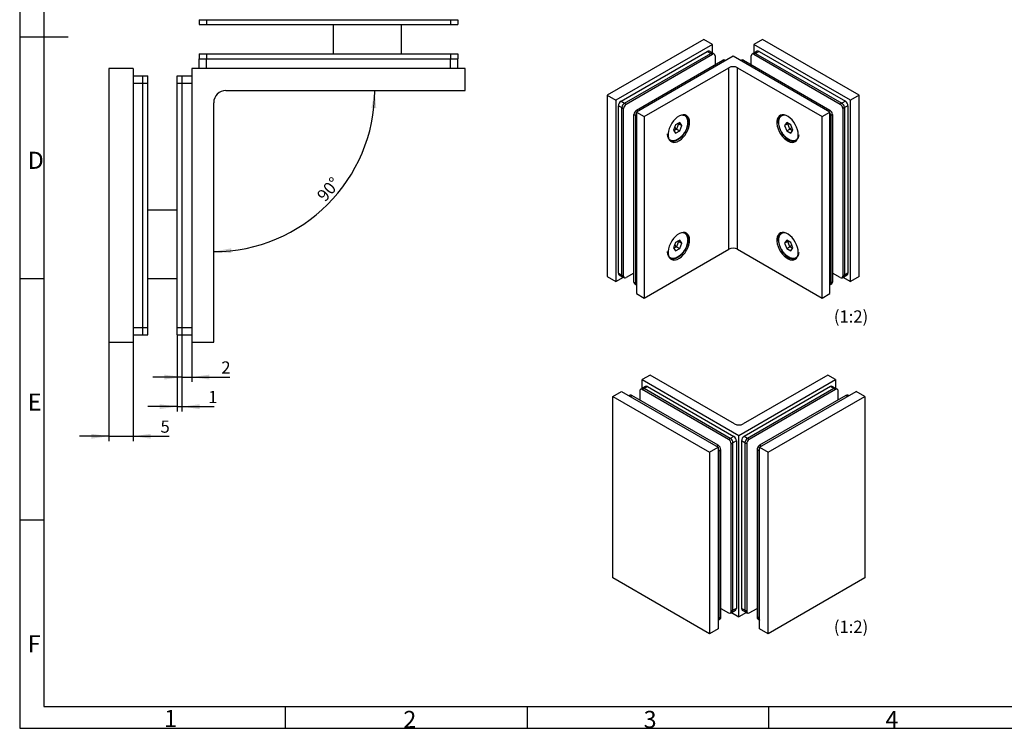
# Model space of a CAD drawing. Units: millimetres. Extents: x 7 to 412, y 7 to 291.
# Drawn here: x 7 to 209, y 7 to 152 of the extents above; entities that cross this region are included whole.
import ezdxf

# ---------------------------------------------------------------- set-up
doc = ezdxf.new("R2010")
doc.units = ezdxf.units.MM
doc.layers.add('FORMAT', color=7, linetype='Continuous')
doc.styles.add('SLDTEXTSTYLE0', font='TXT', dxfattribs={"width": 0.7})
doc.dimstyles.new('SLDDIMSTYLE1', dxfattribs={"dimtxt": 2.5, "dimasz": 3.6, "dimexe": 0, "dimexo": 0.0625, "dimtad": 1, "dimdec": 1, "dimrnd": 1e-09, "dimzin": 12, "dimdsep": 46, "dimtxsty": 'SLDTEXTSTYLE0', "dimsah": 1, "dimcen": 0.09, "dimadec": 0, "dimazin": 3, "dimtfac": 1, "dimtmove": 0, "dimatfit": 0, "dimfxl": 0, "dimfrac": 2, "dimtolj": 1, "dimtzin": 12, "dimarcsym": 0})
doc.dimstyles.new('SLDDIMSTYLE2', dxfattribs={"dimtxt": 2.5, "dimasz": 3.6, "dimexe": 0, "dimexo": 0.0625, "dimtad": 1, "dimdec": 4, "dimzin": 12, "dimdsep": 46, "dimtxsty": 'SLDTEXTSTYLE0', "dimsah": 1, "dimcen": 0.09, "dimazin": 3, "dimtfac": 1, "dimtofl": 0, "dimtmove": 0, "dimatfit": 3, "dimfxl": 0, "dimfrac": 2, "dimtolj": 1, "dimtzin": 12, "dimarcsym": 0})

# ---------------------------------------------------------------- blocks, each defined once
blk = doc.blocks.new('_D_6')
at = {"layer": 'FORMAT', "color": 7}
blk.add_arc((46.8, 137.49), 32.99, 270, 0, dxfattribs=at)
for points in [[(79.79, 137.49), (79.1, 133.92), (80.1, 133.87)], [(46.8, 104.5), (50.43, 104.2), (50.37, 105.19)]]:
    blk.add_solid(points, dxfattribs=at)
at = {"layer": 'FORMAT', "color": 7, "insert": (67.73, 116.17), "char_height": 2.5, "attachment_point": 1, "rotation": 49.2664, "style": 'SLDTEXTSTYLE0'}
blk.add_mtext('90°', dxfattribs=at)
blk = doc.blocks.new('_D_7')
at = {"layer": 'FORMAT', "color": 7}
for p, q in [((40.3, 87.49), (40.3, 77.81)), ((42.3, 87.49), (42.3, 77.81)), ((40.3, 78.81), (34.3, 78.81)), ((40.3, 78.81), (42.3, 78.81)), ((42.3, 78.81), (50.11, 78.81))]:
    blk.add_line(p, q, dxfattribs=at)
for points in [[(40.3, 78.81), (36.7, 79.31), (36.7, 78.31)], [(42.3, 78.81), (45.9, 78.31), (45.9, 79.31)]]:
    blk.add_solid(points, dxfattribs=at)
at = {"layer": 'FORMAT', "color": 7, "insert": (48.36, 82.03), "char_height": 2.5, "attachment_point": 1, "style": 'SLDTEXTSTYLE0'}
blk.add_mtext('2', dxfattribs=at)
blk = doc.blocks.new('_D_8')
at = {"layer": 'FORMAT', "color": 7}
for p, q in [((39.3, 87.49), (39.3, 71.76)), ((40.3, 87.49), (40.3, 71.76)), ((39.3, 72.76), (33.3, 72.76)), ((39.3, 72.76), (40.3, 72.76)), ((40.3, 72.76), (46.91, 72.76))]:
    blk.add_line(p, q, dxfattribs=at)
for points in [[(39.3, 72.76), (35.7, 73.26), (35.7, 72.26)], [(40.3, 72.76), (43.9, 72.26), (43.9, 73.26)]]:
    blk.add_solid(points, dxfattribs=at)
at = {"layer": 'FORMAT', "color": 7, "insert": (45.66, 75.98), "char_height": 2.5, "attachment_point": 1, "style": 'SLDTEXTSTYLE0'}
blk.add_mtext('1', dxfattribs=at)
blk = doc.blocks.new('_D_9')
at = {"layer": 'FORMAT', "color": 7}
for p, q in [((25.3, 85.99), (25.3, 65.7)), ((30.3, 85.99), (30.3, 65.7)), ((25.3, 66.7), (19.3, 66.7)), ((25.3, 66.7), (30.3, 66.7)), ((30.3, 66.7), (37.65, 66.7))]:
    blk.add_line(p, q, dxfattribs=at)
for points in [[(25.3, 66.7), (21.7, 67.2), (21.7, 66.2)], [(30.3, 66.7), (33.9, 66.2), (33.9, 67.2)]]:
    blk.add_solid(points, dxfattribs=at)
at = {"layer": 'FORMAT', "color": 7, "insert": (35.9, 69.92), "char_height": 2.5, "attachment_point": 1, "style": 'SLDTEXTSTYLE0'}
blk.add_mtext('5', dxfattribs=at)

msp = doc.modelspace()

# ---------------------------------------------------------------- linework, layer by layer
at = {"color": 7, "linetype": 'Continuous', "lineweight": 25}
for p, q in [((43.80463, 151.98891), (43.80463, 150.98891)), ((43.80463, 151.98891), (45.30463, 151.98891)), ((45.30463, 151.98891), (45.30463, 150.98891)), ((45.30463, 151.98891), (95.30463, 151.98891)), ((95.30463, 151.98891), (95.30463, 150.98891)), ((95.30463, 151.98891), (96.80463, 151.98891)), ((96.80463, 151.98891), (96.80463, 150.98891)), ((43.80463, 150.98891), (45.30463, 150.98891)), ((45.30463, 150.98891), (95.30463, 150.98891)), ((71.30463, 150.98891), (71.30463, 144.98891)), ((85.30463, 144.98891), (85.30463, 150.98891)), ((95.30463, 150.98891), (96.80463, 150.98891)), ((147.21535, 147.96002), (127.41636, 136.53031)), ((148.98311, 146.93951), (147.21535, 147.96002)), ((159.23616, 147.96002), (157.4684, 146.93951)), ((179.03515, 136.53031), (159.23616, 147.96002)), ((148.98311, 146.93951), (129.18412, 135.5098)), ((130.24478, 135.30556), (147.92245, 145.51066)), ((147.92245, 145.51066), (148.62956, 145.10246)), ((149.00453, 145.13959), (148.29742, 145.54779)), ((148.98311, 145.15195), (148.98311, 146.93951)), ((158.15409, 145.54779), (157.44698, 145.13959)), ((157.4684, 146.93951), (157.4684, 145.15195)), ((177.26739, 135.5098), (157.4684, 146.93951)), ((158.52906, 145.51066), (157.82195, 145.10246)), ((158.52906, 145.51066), (176.20673, 135.30556)), ((43.80463, 144.98891), (43.80463, 143.98891)), ((43.80463, 144.98891), (45.30463, 144.98891)), ((43.80463, 143.98891), (45.30463, 143.98891)), ((43.80463, 141.98891), (43.80463, 143.98891)), ((45.30463, 144.98891), (45.30463, 143.98891)), ((45.30463, 144.98891), (95.30463, 144.98891)), ((45.30463, 143.98891), (95.30463, 143.98891)), ((45.30463, 141.98891), (45.30463, 143.98891)), ((95.30463, 144.98891), (95.30463, 143.98891)), ((95.30463, 144.98891), (96.80463, 144.98891)), ((95.30463, 143.98891), (96.80463, 143.98891)), ((95.30463, 141.98891), (95.30463, 143.98891)), ((96.80463, 144.98891), (96.80463, 143.98891)), ((96.80463, 141.98891), (96.80463, 143.98891)), ((130.95189, 134.89736), (148.62956, 145.10246)), ((131.30544, 134.69326), (148.98311, 144.89836)), ((153.22575, 144.49029), (133.42676, 133.06057)), ((133.42676, 133.46864), (151.10443, 143.67374)), ((148.62956, 145.10246), (148.98311, 144.89836)), ((149.35808, 144.93549), (149.00453, 145.13959)), ((149.51344, 144.5921), (149.51344, 142.75529)), ((151.10443, 143.67374), (151.45787, 143.46971)), ((151.67752, 143.59651), (151.4794, 143.71088)), ((173.02474, 133.06057), (153.22575, 144.49029)), ((154.97211, 143.71088), (154.77399, 143.59651)), ((155.34708, 143.67374), (154.99364, 143.46971)), ((155.34708, 143.67374), (173.02474, 133.46864)), ((156.93807, 142.75529), (156.93807, 144.5921)), ((157.44698, 145.13959), (157.09343, 144.93549)), ((157.82195, 145.10246), (157.4684, 144.89836)), ((157.4684, 144.89836), (175.14607, 134.69326)), ((157.82195, 145.10246), (175.49962, 134.89736)), ((30.30463, 141.98891), (25.30463, 141.98891)), ((25.30463, 141.98891), (25.30463, 85.98891)), ((30.30463, 141.98891), (30.30463, 85.98891)), ((42.30463, 141.98891), (42.30463, 85.98891)), ((98.30463, 141.98891), (42.30463, 141.98891)), ((98.30463, 137.48891), (98.30463, 141.98891)), ((135.01776, 132.14211), (152.34187, 142.14311)), ((152.34187, 104.99051), (152.34187, 142.14311)), ((154.10964, 142.14311), (171.43375, 132.14211)), ((154.10964, 104.99051), (154.10964, 142.14311)), ((30.30463, 140.48891), (32.30463, 140.48891)), ((32.30463, 140.48891), (33.30463, 140.48891)), ((32.30463, 138.98891), (32.30463, 140.48891)), ((33.30463, 138.98891), (33.30463, 140.48891)), ((39.30463, 140.48891), (40.30463, 140.48891)), ((39.30463, 138.98891), (39.30463, 140.48891)), ((40.30463, 138.98891), (40.30463, 140.48891)), ((40.30463, 140.48891), (42.30463, 140.48891)), ((30.30463, 138.98891), (32.30463, 138.98891)), ((32.30463, 138.98891), (33.30463, 138.98891)), ((32.30463, 88.98891), (32.30463, 138.98891)), ((33.30463, 88.98891), (33.30463, 138.98891)), ((39.30463, 138.98891), (40.30463, 138.98891)), ((39.30463, 88.98891), (39.30463, 138.98891)), ((40.30463, 88.98891), (40.30463, 138.98891)), ((40.30463, 138.98891), (42.30463, 138.98891)), ((49.30463, 137.48891), (98.30463, 137.48891)), ((127.41636, 136.53031), (129.18412, 135.5098)), ((127.41636, 136.53031), (127.41636, 99.3777)), ((129.18412, 135.5098), (129.18412, 98.35719)), ((130.24478, 135.30556), (130.95189, 134.89736)), ((176.20673, 135.30556), (175.49962, 134.89736)), ((179.03515, 136.53031), (177.26739, 135.5098)), ((177.26739, 98.35719), (177.26739, 135.5098)), ((179.03515, 99.3777), (179.03515, 136.53031)), ((46.80463, 85.98891), (46.80463, 134.98891)), ((129.71445, 134.387), (130.42156, 133.9788)), ((129.71445, 100.09229), (129.71445, 134.387)), ((130.42156, 133.9788), (130.77511, 133.7747)), ((130.42156, 99.68408), (130.42156, 133.9788)), ((130.77511, 99.47998), (130.77511, 133.7747)), ((130.95189, 134.89736), (131.30544, 134.69326)), ((133.42676, 133.46864), (133.7802, 133.26461)), ((173.02474, 133.46864), (172.67131, 133.26461)), ((175.49962, 134.89736), (175.14607, 134.69326)), ((176.02995, 133.9788), (175.6764, 133.7747)), ((175.6764, 133.7747), (175.6764, 99.47998)), ((176.73706, 134.387), (176.02995, 133.9788)), ((176.02995, 133.9788), (176.02995, 99.68408)), ((176.73706, 134.387), (176.73706, 100.09229)), ((132.89643, 132.55008), (133.24999, 132.34598)), ((132.89643, 98.25537), (132.89643, 132.55008)), ((133.24999, 98.05127), (133.24999, 132.34598)), ((133.24999, 132.34598), (133.42676, 132.24393)), ((133.42676, 133.06057), (135.01776, 132.14211)), ((133.42676, 133.06057), (133.42676, 95.90796)), ((135.01776, 132.14211), (135.01776, 94.98951)), ((171.43375, 132.14211), (173.02474, 133.06057)), ((171.43375, 94.98951), (171.43375, 132.14211)), ((173.02474, 95.90796), (173.02474, 133.06057)), ((173.02474, 132.24393), (173.20152, 132.34598)), ((173.55507, 132.55008), (173.20152, 132.34598)), ((173.20152, 132.34598), (173.20152, 98.05127)), ((173.55507, 132.55008), (173.55507, 98.25537)), ((141.41778, 130.43734), (140.99422, 129.34567)), ((140.99422, 129.34567), (141.41778, 128.74302)), ((141.6285, 129.59944), (141.05041, 129.26572)), ((141.6285, 129.59944), (141.24246, 129.98549)), ((142.26489, 130.92637), (141.41778, 130.43734)), ((141.41778, 128.74302), (142.26489, 129.23205)), ((142.05205, 130.69111), (141.6285, 129.59944)), ((141.6285, 129.59944), (142.26489, 129.23205)), ((142.05205, 130.69111), (141.76002, 130.63491)), ((141.99586, 130.77106), (142.05205, 130.69111)), ((142.05205, 130.69111), (142.68845, 130.32373)), ((142.68845, 130.32373), (142.26489, 130.92637)), ((142.26489, 129.23205), (142.68845, 130.32373)), ((164.18662, 130.92637), (163.76306, 130.32373)), ((164.39945, 130.69111), (163.76306, 130.32373)), ((163.76306, 130.32373), (164.18662, 129.23205)), ((165.03373, 130.43734), (164.18662, 130.92637)), ((164.18662, 129.23205), (164.82301, 129.59944)), ((164.18662, 129.23205), (165.03373, 128.74302)), ((164.39945, 130.69111), (164.45565, 130.77106)), ((164.39945, 130.69111), (164.69149, 130.63491)), ((164.82301, 129.59944), (164.39945, 130.69111)), ((165.20905, 129.98549), (164.82301, 129.59944)), ((165.4011, 129.26572), (164.82301, 129.59944)), ((165.45729, 129.34567), (165.03373, 130.43734)), ((165.03373, 128.74302), (165.45729, 129.34567)), ((39.30463, 112.98891), (33.30463, 112.98891)), ((135.01776, 94.98951), (152.34187, 104.99051)), ((141.41778, 106.34939), (140.99422, 105.25772)), ((140.99422, 105.25772), (141.41778, 104.65507)), ((141.6285, 105.51148), (141.05041, 105.17776)), ((141.6285, 105.51148), (141.24246, 105.89754)), ((142.26489, 106.83842), (141.41778, 106.34939)), ((141.41778, 104.65507), (142.26489, 105.1441)), ((142.05205, 106.60316), (141.6285, 105.51148)), ((141.6285, 105.51148), (142.26489, 105.1441)), ((142.05205, 106.60316), (141.76002, 106.54696)), ((141.99586, 106.68311), (142.05205, 106.60316)), ((142.05205, 106.60316), (142.68845, 106.23577)), ((142.68845, 106.23577), (142.26489, 106.83842)), ((142.26489, 105.1441), (142.68845, 106.23577)), ((154.10964, 104.99051), (171.43375, 94.98951)), ((164.18662, 106.83842), (163.76306, 106.23577)), ((164.39945, 106.60316), (163.76306, 106.23577)), ((163.76306, 106.23577), (164.18662, 105.1441)), ((165.03373, 106.34939), (164.18662, 106.83842)), ((164.18662, 105.1441), (164.82301, 105.51148)), ((164.18662, 105.1441), (165.03373, 104.65507)), ((164.39945, 106.60316), (164.45565, 106.68311)), ((164.39945, 106.60316), (164.69149, 106.54696)), ((164.82301, 105.51148), (164.39945, 106.60316)), ((165.20905, 105.89754), (164.82301, 105.51148)), ((165.4011, 105.17776), (164.82301, 105.51148)), ((165.45729, 105.25772), (165.03373, 106.34939)), ((165.03373, 104.65507), (165.45729, 105.25772)), ((33.30463, 98.98891), (39.30463, 98.98891)), ((127.41636, 99.3777), (129.18412, 98.35719)), ((129.18412, 98.35719), (130.73236, 99.25097)), ((129.71445, 100.09229), (130.42156, 99.68408)), ((129.86981, 99.74891), (130.57692, 99.3407)), ((130.42156, 99.68408), (130.77511, 99.47998)), ((130.57692, 99.3407), (130.93048, 99.1366)), ((132.89643, 100.09219), (131.30544, 99.17373)), ((175.14607, 99.17373), (173.55507, 100.09219)), ((175.52103, 99.1366), (175.87459, 99.3407)), ((176.02995, 99.68408), (175.6764, 99.47998)), ((175.71915, 99.25097), (177.26739, 98.35719)), ((175.87459, 99.3407), (176.58169, 99.74891)), ((176.73706, 100.09229), (176.02995, 99.68408)), ((179.03515, 99.3777), (177.26739, 98.35719)), ((132.89643, 98.25537), (133.24999, 98.05127)), ((133.0518, 97.91199), (133.40535, 97.70788)), ((133.24999, 98.05127), (133.42676, 97.94922)), ((133.40535, 97.70788), (133.42676, 97.69552)), ((173.02474, 97.94922), (173.20152, 98.05127)), ((173.02474, 97.69552), (173.04616, 97.70788)), ((173.04616, 97.70788), (173.39971, 97.91199)), ((173.55507, 98.25537), (173.20152, 98.05127)), ((133.42676, 95.90796), (135.01776, 94.98951)), ((171.43375, 94.98951), (173.02474, 95.90796)), ((30.30463, 88.98891), (32.30463, 88.98891)), ((32.30463, 88.98891), (33.30463, 88.98891)), ((32.30463, 87.48891), (32.30463, 88.98891)), ((33.30463, 87.48891), (33.30463, 88.98891)), ((39.30463, 88.98891), (40.30463, 88.98891)), ((39.30463, 87.48891), (39.30463, 88.98891)), ((40.30463, 87.48891), (40.30463, 88.98891)), ((40.30463, 88.98891), (42.30463, 88.98891)), ((30.30463, 87.48891), (32.30463, 87.48891)), ((32.30463, 87.48891), (33.30463, 87.48891)), ((39.30463, 87.48891), (40.30463, 87.48891)), ((40.30463, 87.48891), (42.30463, 87.48891)), ((25.30463, 85.98891), (30.30463, 85.98891)), ((42.30463, 85.98891), (46.80463, 85.98891)), ((136.19407, 79.22795), (134.60308, 78.30949)), ((153.51819, 69.22695), (136.19407, 79.22795)), ((172.61007, 79.22795), (155.28596, 69.22695)), ((174.20106, 78.30949), (172.61007, 79.22795)), ((135.28877, 76.91778), (134.58167, 76.50957)), ((134.60308, 78.30949), (154.40207, 66.87978)), ((134.60308, 76.52194), (134.60308, 78.30949)), ((135.66374, 76.88065), (134.95664, 76.47244)), ((135.66374, 76.88065), (153.34141, 66.67554)), ((154.40207, 66.87978), (174.20106, 78.30949)), ((173.1404, 76.88065), (155.46273, 66.67554)), ((173.84751, 76.47244), (173.1404, 76.88065)), ((174.22248, 76.50957), (173.51537, 76.91778)), ((174.20106, 78.30949), (174.20106, 76.52194)), ((128.59267, 74.83976), (130.36044, 75.86027)), ((128.59267, 74.83976), (148.39166, 63.41004)), ((128.59267, 37.68715), (128.59267, 74.83976)), ((130.36044, 75.86027), (150.15943, 64.43055)), ((132.10679, 75.08086), (131.90868, 74.96649)), ((132.12832, 74.83969), (132.48176, 75.04373)), ((150.15943, 64.83863), (132.48176, 75.04373)), ((134.07275, 75.96209), (134.07275, 74.12527)), ((134.58167, 76.50957), (134.22811, 76.30547)), ((134.60308, 76.26834), (134.95664, 76.47244)), ((152.28075, 66.06324), (134.60308, 76.26834)), ((152.63431, 66.26734), (134.95664, 76.47244)), ((173.84751, 76.47244), (156.16984, 66.26734)), ((174.20106, 76.26834), (156.52339, 66.06324)), ((158.64471, 64.43055), (178.4437, 75.86027)), ((176.32238, 75.04373), (158.64471, 64.83863)), ((160.41248, 63.41004), (180.21147, 74.83976)), ((174.20106, 76.26834), (173.84751, 76.47244)), ((174.57603, 76.30547), (174.22248, 76.50957)), ((174.73139, 74.12527), (174.73139, 75.96209)), ((176.67582, 74.83969), (176.32238, 75.04373)), ((176.89547, 74.96649), (176.69735, 75.08086)), ((180.21147, 74.83976), (178.4437, 75.86027)), ((180.21147, 74.83976), (180.21147, 37.68715)), ((153.34141, 66.67554), (152.63431, 66.26734)), ((154.40207, 29.72717), (154.40207, 66.87978)), ((156.16984, 66.26734), (155.46273, 66.67554)), ((149.80599, 64.63459), (150.15943, 64.83863)), ((152.28075, 66.06324), (152.63431, 66.26734)), ((152.81108, 65.14468), (153.16464, 65.34878)), ((152.81108, 30.84997), (152.81108, 65.14468)), ((153.87174, 65.75699), (153.16464, 65.34878)), ((153.16464, 31.05407), (153.16464, 65.34878)), ((153.87174, 65.75699), (153.87174, 31.46227)), ((155.63951, 65.34878), (154.9324, 65.75699)), ((154.9324, 65.75699), (154.9324, 31.46227)), ((155.99306, 65.14468), (155.63951, 65.34878)), ((155.63951, 65.34878), (155.63951, 31.05407)), ((155.99306, 65.14468), (155.99306, 30.84997)), ((156.52339, 66.06324), (156.16984, 66.26734)), ((158.99815, 64.63459), (158.64471, 64.83863)), ((148.39166, 63.41004), (150.15943, 64.43055)), ((148.39166, 63.41004), (148.39166, 26.25744)), ((150.15943, 64.43055), (150.15943, 27.27795)), ((150.15943, 63.61391), (150.33621, 63.71597)), ((150.33621, 63.71597), (150.68976, 63.92007)), ((150.33621, 29.42125), (150.33621, 63.71597)), ((150.68976, 29.62535), (150.68976, 63.92007)), ((158.46794, 63.71597), (158.11438, 63.92007)), ((158.11438, 63.92007), (158.11438, 29.62535)), ((158.46794, 63.71597), (158.46794, 29.42125)), ((158.64471, 63.61391), (158.46794, 63.71597)), ((158.64471, 27.27795), (158.64471, 64.43055)), ((158.64471, 64.43055), (160.41248, 63.41004)), ((160.41248, 26.25744), (160.41248, 63.41004)), ((148.39166, 26.25744), (128.59267, 37.68715)), ((180.21147, 37.68715), (160.41248, 26.25744)), ((150.68976, 31.46217), (152.28075, 30.54371)), ((152.65572, 30.50658), (153.00927, 30.71068)), ((152.81108, 30.84997), (153.16464, 31.05407)), ((152.85383, 30.62095), (154.40207, 29.72717)), ((153.00927, 30.71068), (153.71638, 31.11889)), ((153.87174, 31.46227), (153.16464, 31.05407)), ((155.95031, 30.62095), (154.40207, 29.72717)), ((155.63951, 31.05407), (154.9324, 31.46227)), ((155.08776, 31.11889), (155.79487, 30.71068)), ((155.99306, 30.84997), (155.63951, 31.05407)), ((155.79487, 30.71068), (156.14842, 30.50658)), ((156.52339, 30.54371), (158.11438, 31.46217)), ((150.15943, 29.3192), (150.33621, 29.42125)), ((150.15943, 29.0655), (150.18085, 29.07787)), ((150.18085, 29.07787), (150.5344, 29.28197)), ((150.33621, 29.42125), (150.68976, 29.62535)), ((158.46794, 29.42125), (158.11438, 29.62535)), ((158.26974, 29.28197), (158.6233, 29.07787)), ((158.64471, 29.3192), (158.46794, 29.42125)), ((158.6233, 29.07787), (158.64471, 29.0655)), ((150.15943, 27.27795), (148.39166, 26.25744)), ((160.41248, 26.25744), (158.64471, 27.27795))]:
    msp.add_line(p, q, dxfattribs=at)
at = {"color": 7, "linetype": 'Continuous', "lineweight": 25, "flags": 128}
for points in [[(144.28085, 130.95726), (144.24124, 131.41344), (144.12383, 131.80739), (143.93288, 132.12489), (143.67527, 132.35444), (143.36033, 132.48777), (142.99943, 132.52004), (142.60561, 132.45009), (142.19312, 132.28045), (141.77686, 132.01725), (141.37188, 131.67), (140.99281, 131.25126), (140.65335, 130.77616), (140.36577, 130.26186), (140.14047, 129.72696), (139.98558, 129.1908), (139.90672, 128.67274), (139.90672, 128.19151), (139.98558, 127.76451), (140.14047, 127.40717), (140.36577, 127.1324), (140.65335, 126.95013), (140.99281, 126.86696), (141.37188, 126.88589), (141.77686, 127.00623), (142.19312, 127.22363), (142.60561, 127.53024), (142.99943, 127.91498), (143.36033, 128.36393), (143.67527, 128.86088), (143.93288, 129.38787), (144.12383, 129.92583), (144.24124, 130.45534), (144.28085, 130.95726)], [(143.99801, 131.12054), (143.9584, 130.61863), (143.84099, 130.08912), (143.65003, 129.55115), (143.39243, 129.02416), (143.07748, 128.52721), (142.71658, 128.07826), (142.32277, 127.69352), (141.91028, 127.38691), (141.49402, 127.16951), (141.08904, 127.04917), (140.70996, 127.03024), (140.40399, 127.09991)], [(166.55472, 128.42639), (166.5151, 128.92831), (166.3977, 129.45782), (166.20674, 129.99579), (165.94913, 130.52277), (165.63419, 131.01972), (165.27329, 131.46868), (164.87948, 131.85341), (164.46699, 132.16002), (164.05073, 132.37743), (163.64574, 132.49777), (163.26667, 132.51669), (162.92721, 132.43352), (162.63963, 132.25126), (162.41433, 131.97649), (162.25945, 131.61914), (162.18058, 131.19214), (162.18058, 130.71092), (162.25945, 130.19286), (162.41433, 129.65669), (162.63963, 129.12179), (162.92721, 128.6075), (163.26667, 128.13239), (163.64574, 127.71365), (164.05073, 127.3664), (164.46699, 127.10321), (164.87948, 126.93357), (165.27329, 126.86362), (165.63419, 126.89589), (165.94913, 127.02921), (166.20674, 127.25877), (166.3977, 127.57626), (166.5151, 127.97022), (166.55472, 128.42639)], [(162.9607, 132.44702), (162.92248, 132.41454), (162.69717, 132.13977), (162.54229, 131.78243), (162.46342, 131.35542), (162.46342, 130.8742), (162.54229, 130.35614), (162.69717, 129.81997), (162.92248, 129.28507), (163.21005, 128.77078), (163.54951, 128.29567), (163.92859, 127.87693), (164.33357, 127.52969), (164.74983, 127.26649), (165.16232, 127.09685), (165.55613, 127.0269), (165.91703, 127.05917), (166.04752, 127.09991)], [(140.16745, 127.3642), (140.23098, 127.32424), (140.50821, 127.21501)], [(144.28085, 106.86931), (144.24124, 107.32548), (144.12383, 107.71944), (143.93288, 108.03693), (143.67527, 108.26649), (143.36033, 108.39981), (142.99943, 108.43208), (142.60561, 108.36213), (142.19312, 108.19249), (141.77686, 107.92929), (141.37188, 107.58205), (140.99281, 107.16331), (140.65335, 106.6882), (140.36577, 106.17391), (140.14047, 105.63901), (139.98558, 105.10284), (139.90672, 104.58478), (139.90672, 104.10356), (139.98558, 103.67656), (140.14047, 103.31921), (140.36577, 103.04444), (140.65335, 102.86218), (140.99281, 102.77901), (141.37188, 102.79793), (141.77686, 102.91827), (142.19312, 103.13568), (142.60561, 103.44229), (142.99943, 103.82702), (143.36033, 104.27598), (143.67527, 104.77293), (143.93288, 105.29991), (144.12383, 105.83788), (144.24124, 106.36739), (144.28085, 106.86931)], [(143.99801, 107.03259), (143.9584, 106.53067), (143.84099, 106.00116), (143.65003, 105.46319), (143.39243, 104.93621), (143.07748, 104.43926), (142.71658, 103.9903), (142.32277, 103.60557), (141.91028, 103.29896), (141.49402, 103.08155), (141.08904, 102.96121), (140.70996, 102.94229), (140.40399, 103.01196)], [(166.55472, 104.33844), (166.5151, 104.84036), (166.3977, 105.36987), (166.20674, 105.90783), (165.94913, 106.43482), (165.63419, 106.93177), (165.27329, 107.38072), (164.87948, 107.76546), (164.46699, 108.07207), (164.05073, 108.28947), (163.64574, 108.40981), (163.26667, 108.42874), (162.92721, 108.34557), (162.63963, 108.1633), (162.41433, 107.88853), (162.25945, 107.53119), (162.18058, 107.10419), (162.18058, 106.62296), (162.25945, 106.1049), (162.41433, 105.56874), (162.63963, 105.03384), (162.92721, 104.51954), (163.26667, 104.04444), (163.64574, 103.6257), (164.05073, 103.27845), (164.46699, 103.01525), (164.87948, 102.84561), (165.27329, 102.77566), (165.63419, 102.80793), (165.94913, 102.94126), (166.20674, 103.17081), (166.3977, 103.48831), (166.5151, 103.88226), (166.55472, 104.33844)], [(162.9607, 108.35907), (162.92248, 108.32658), (162.69717, 108.05181), (162.54229, 107.69447), (162.46342, 107.26747), (162.46342, 106.78624), (162.54229, 106.26819), (162.69717, 105.73202), (162.92248, 105.19712), (163.21005, 104.68283), (163.54951, 104.20772), (163.92859, 103.78898), (164.33357, 103.44173), (164.74983, 103.17853), (165.16232, 103.00889), (165.55613, 102.93894), (165.91703, 102.97121), (166.04752, 103.01196)], [(140.16745, 103.27625), (140.23098, 103.23629), (140.50821, 103.12706)]]:
    msp.add_lwpolyline(points, dxfattribs=at)
at = {"color": 7, "linetype": 'Continuous', "lineweight": 25}
for centre, radius, start, end in [((148.14214, 145.204), 0.37723, 65.692881, 125.6175775), ((158.30937, 145.204), 0.37723, 54.3824225, 114.307119), ((148.84925, 144.7958), 0.37723, 65.692881, 125.6175775), ((149.19014, 144.64455), 0.32753, 350.785963, 129.2032852), ((151.32412, 143.36708), 0.37723, 65.692881, 125.6175775), ((155.12739, 143.36708), 0.37723, 54.3824225, 114.307119), ((157.26137, 144.64455), 0.32753, 50.7967148, 189.214037), ((157.60226, 144.7958), 0.37723, 54.3824225, 114.307119), ((153.22575, 140.43722), 1.92128, 62.6096722, 117.3903278), ((49.30463, 134.98891), 2.5, 90, 180), ((130.86587, 134.33461), 1.1526, 122.6054783, 177.3945215), ((175.58564, 134.33461), 1.1526, 2.6054785, 57.3945217), ((131.57297, 133.9264), 1.1526, 122.6054783, 177.3945215), ((131.92653, 133.7223), 1.1526, 122.6054783, 177.3945215), ((134.04785, 132.49769), 1.1526, 122.6054783, 177.3945215), ((172.40366, 132.49769), 1.1526, 2.6054785, 57.3945217), ((174.52498, 133.7223), 1.1526, 2.6054785, 57.3945217), ((174.87854, 133.9264), 1.1526, 2.6054785, 57.3945217), ((134.36998, 132.29872), 1.12098, 147.2896447, 177.5837234), ((142.69401, 131.59428), 1.02887, 39.4234255, 64.0854507), ((142.36685, 131.25705), 1.63687, 355.2161518, 46.6339788), ((172.09734, 132.30372), 1.10499, 2.1916704, 32.9349615), ((172.08153, 132.29872), 1.12098, 2.4162766, 32.7103553), ((142.69401, 107.50632), 1.02887, 39.4234255, 64.0854507), ((142.36685, 107.1691), 1.63687, 355.2161518, 46.6339788), ((153.22575, 103.28462), 1.92128, 62.6096722, 117.3903278), ((130.08196, 100.05172), 0.36973, 173.7011525, 234.9866671), ((130.78906, 99.64352), 0.36973, 173.7011525, 234.9866671), ((131.09842, 99.42754), 0.32753, 170.785963, 309.2032852), ((175.35309, 99.42754), 0.32753, 230.7967148, 9.214037), ((175.67318, 99.63866), 0.35964, 304.0563508, 7.2558296), ((176.38029, 100.04687), 0.35964, 304.0563508, 7.2558296), ((133.26394, 98.21481), 0.36973, 173.7011525, 234.9866671), ((133.61749, 98.0107), 0.36973, 173.7011525, 234.9866671), ((172.84476, 98.00585), 0.35964, 304.0563508, 7.2558296), ((172.83402, 98.0107), 0.36973, 305.0133329, 6.2988475), ((173.19831, 98.20995), 0.35964, 304.0563508, 7.2558296), ((135.44405, 76.57398), 0.37723, 54.3824225, 114.307119), ((173.36009, 76.57398), 0.37723, 65.692881, 125.6175775), ((132.26207, 74.73707), 0.37723, 54.3824225, 114.307119), ((134.39606, 76.01453), 0.32753, 50.7967148, 189.214037), ((134.73695, 76.16578), 0.37723, 54.3824225, 114.307119), ((174.0672, 76.16578), 0.37723, 65.692881, 125.6175775), ((174.40809, 76.01453), 0.32753, 350.785963, 129.2032852), ((176.54207, 74.73707), 0.37723, 65.692881, 125.6175775), ((154.40207, 70.93284), 1.92128, 242.6096722, 297.3903278), ((152.72033, 65.70459), 1.1526, 2.6054785, 57.3945217), ((156.08381, 65.70459), 1.1526, 122.6054783, 177.3945215), ((149.53835, 63.86767), 1.1526, 2.6054785, 57.3945217), ((151.65967, 65.09228), 1.1526, 2.6054785, 57.3945217), ((152.01322, 65.29639), 1.1526, 2.6054785, 57.3945217), ((156.79092, 65.29639), 1.1526, 122.6054783, 177.3945215), ((157.14447, 65.09228), 1.1526, 122.6054783, 177.3945215), ((159.26579, 63.86767), 1.1526, 122.6054783, 177.3945215), ((149.21622, 63.66871), 1.12098, 2.4162766, 32.7103553), ((159.57212, 63.67371), 1.10499, 147.0650385, 177.8083296), ((152.48778, 30.79752), 0.32753, 230.7967148, 9.214037), ((152.79713, 31.0135), 0.36973, 305.0133329, 6.2988475), ((152.80787, 31.00864), 0.35964, 304.0563508, 7.2558296), ((153.51498, 31.41685), 0.35964, 304.0563508, 7.2558296), ((155.28917, 31.41685), 0.35964, 172.7441704, 235.9436492), ((155.99627, 31.00864), 0.35964, 172.7441704, 235.9436492), ((156.31637, 30.79752), 0.32753, 170.785963, 309.2032852), ((149.96871, 29.38069), 0.36973, 305.0133329, 6.2988475), ((150.32226, 29.58479), 0.36973, 305.0133329, 6.2988475), ((158.47115, 29.57993), 0.35964, 172.7441704, 235.9436492), ((158.8247, 29.37583), 0.35964, 172.7441704, 235.9436492)]:
    msp.add_arc(centre, radius, start, end, dxfattribs=at)
for points, knots in [([(142.8613, 132.47445), (142.89685, 132.47472), (143.05923, 132.47593), (143.30399, 132.36627), (143.57393, 132.14749), (143.76304, 131.82967), (143.87762, 131.45352), (143.89135, 131.16302), (143.89801, 131.02199)], [0, 0, 0, 0, 0.05511704, 0.251707285, 0.448297529, 0.640802541, 0.825623803, 1, 1, 1, 1]), ([(163.18736, 132.46432), (163.07312, 132.39138), (162.82766, 132.23466), (162.62029, 131.78525), (162.51755, 131.40753), (162.53195, 131.17403), (162.53314, 131.15483)], [0, 0, 0, 0, 0.296338957, 0.63670619, 0.970133978, 1, 1, 1, 1]), ([(162.5535, 131.02199), (162.56017, 131.16301), (162.5739, 131.45348), (162.68841, 131.82984), (162.87783, 132.14685), (163.14655, 132.36872), (163.43377, 132.48543), (163.64326, 132.47956), (163.72488, 132.47727)], [0, 0, 0, 0, 0.162911942, 0.335582245, 0.515431134, 0.699096675, 0.882762215, 1, 1, 1, 1]), ([(143.89801, 131.02199), (143.89134, 130.87329), (143.87759, 130.56697), (143.76317, 130.05828), (143.57343, 129.5231), (143.30591, 128.98886), (142.97709, 128.4905), (142.60848, 128.05722), (142.22516, 127.70866), (141.84138, 127.44651), (141.45733, 127.26522), (141.07488, 127.17268), (140.70288, 127.17449), (140.49306, 127.26837), (140.38705, 127.3158)], [0, 0, 0, 0, 0.077677355, 0.160007553, 0.245760543, 0.333333333, 0.420906124, 0.506659114, 0.588989312, 0.666666667, 0.744344022, 0.82667422, 0.912427209, 1, 1, 1, 1]), ([(165.74528, 127.20065), (165.74206, 127.19947), (165.63172, 127.15909), (165.37368, 127.17914), (164.99491, 127.26362), (164.60994, 127.44693), (164.22641, 127.70854), (163.84301, 128.05725), (163.47442, 128.49049), (163.14559, 128.98886), (162.87808, 129.5231), (162.68834, 130.05828), (162.57392, 130.56697), (162.56017, 130.87329), (162.5535, 131.02199)], [0, 0, 0, 0, 0.002815533, 0.096534296, 0.186512317, 0.271405283, 0.356298248, 0.44627627, 0.539995032, 0.635702641, 0.731410251, 0.825129013, 0.915107034, 1, 1, 1, 1]), ([(140.38705, 127.3158), (140.29289, 127.38386), (140.10655, 127.51858), (139.92019, 127.84056), (139.80492, 128.21568), (139.79128, 128.50631), (139.78466, 128.6474)], [0, 0, 0, 0, 0.262718372, 0.519977341, 0.766967935, 1, 1, 1, 1]), ([(166.64696, 128.40856), (166.64335, 128.34983), (166.63065, 128.14318), (166.53022, 127.84046), (166.34219, 127.52429), (166.07959, 127.29487), (165.8556, 127.23174), (165.74528, 127.20065)], [0, 0, 0, 0, 0.087541528, 0.308067949, 0.537762523, 0.772331546, 1, 1, 1, 1]), ([(165.88393, 127.16904), (165.90944, 127.16899), (166.02444, 127.16877), (166.1119, 127.23233), (166.17996, 127.28179)], [0, 0, 0, 0, 0.2218259571, 1, 1, 1, 1]), ([(143.89801, 106.93404), (143.89134, 106.78533), (143.87759, 106.47901), (143.76317, 105.97032), (143.57343, 105.43515), (143.30591, 104.9009), (142.97709, 104.40255), (142.60848, 103.96926), (142.22516, 103.6207), (141.84138, 103.35856), (141.45733, 103.17726), (141.07488, 103.08473), (140.70288, 103.08654), (140.49306, 103.18041), (140.38705, 103.22784)], [0, 0, 0, 0, 0.077677355, 0.160007553, 0.245760543, 0.333333333, 0.420906124, 0.506659114, 0.588989312, 0.666666667, 0.744344022, 0.82667422, 0.912427209, 1, 1, 1, 1]), ([(142.8613, 108.38649), (142.89685, 108.38676), (143.05923, 108.38798), (143.30399, 108.27832), (143.57393, 108.05954), (143.76304, 107.74172), (143.87762, 107.36557), (143.89135, 107.07507), (143.89801, 106.93404)], [0, 0, 0, 0, 0.05511704, 0.251707284, 0.448297529, 0.640802541, 0.825623803, 1, 1, 1, 1]), ([(163.18736, 108.37636), (163.07312, 108.30342), (162.82766, 108.1467), (162.62029, 107.6973), (162.51755, 107.31958), (162.53195, 107.08607), (162.53314, 107.06688)], [0, 0, 0, 0, 0.296338957, 0.63670619, 0.970133978, 1, 1, 1, 1]), ([(162.5535, 106.93404), (162.56017, 107.07505), (162.5739, 107.36553), (162.68841, 107.74188), (162.87783, 108.0589), (163.14655, 108.28076), (163.43377, 108.39747), (163.64326, 108.3916), (163.72488, 108.38932)], [0, 0, 0, 0, 0.162911942, 0.335582245, 0.515431134, 0.699096675, 0.882762215, 1, 1, 1, 1]), ([(165.74528, 103.11269), (165.74206, 103.11152), (165.63172, 103.07114), (165.37368, 103.09118), (164.99491, 103.17567), (164.60994, 103.35898), (164.22641, 103.62058), (163.84301, 103.9693), (163.47442, 104.40254), (163.14559, 104.90091), (162.87808, 105.43515), (162.68834, 105.97032), (162.57392, 106.47901), (162.56017, 106.78533), (162.5535, 106.93404)], [0, 0, 0, 0, 0.0028155332, 0.0965342958, 0.186512317, 0.2714052827, 0.3562982484, 0.4462762696, 0.5399950322, 0.6357026414, 0.7314102505, 0.8251290131, 0.9151070343, 1, 1, 1, 1]), ([(140.38705, 103.22784), (140.29289, 103.29591), (140.10655, 103.43063), (139.92019, 103.75261), (139.80492, 104.12773), (139.79128, 104.41836), (139.78466, 104.55945)], [0, 0, 0, 0, 0.262718372, 0.519977341, 0.766967935, 1, 1, 1, 1]), ([(166.64696, 104.3206), (166.64335, 104.26188), (166.63065, 104.05522), (166.53022, 103.7525), (166.34219, 103.43634), (166.07959, 103.20692), (165.8556, 103.14379), (165.74528, 103.11269)], [0, 0, 0, 0, 0.087541528, 0.308067949, 0.537762523, 0.772331546, 1, 1, 1, 1]), ([(165.88393, 103.08108), (165.90944, 103.08104), (166.02444, 103.08081), (166.1119, 103.14437), (166.17996, 103.19383)], [0, 0, 0, 0, 0.221825957, 1, 1, 1, 1])]:
    msp.add_open_spline(points, degree=3, knots=knots, dxfattribs=at)
at = {"layer": 'FORMAT'}
for p, q in [((7.05, 290.565), (7.05, 6.93)), ((12, 285.615), (12, 11.385)), ((7.05, 148.5), (16.95, 148.5)), ((7.05, 99), (12, 99)), ((12, 49.5), (7.05, 49.5)), ((12, 11.385), (406.99421, 11.385)), ((61.5, 6.93), (61.5, 11.385)), ((111, 11.385), (111, 6.93)), ((160.5, 6.93), (160.5, 11.385)), ((7.05, 6.93), (411.96, 6.93))]:
    msp.add_line(p, q, dxfattribs=at)

# ---------------------------------------------------------------- texts
at = {"layer": 'FORMAT', "char_height": 3.5, "attachment_point": 1, "style": 'SLDTEXTSTYLE0'}
for s, insert in [('D', (8.7, 124.94924)), ('E', (8.7, 75.44924)), ('F', (8.7, 25.94924)), ('1', (36.63566, 10.677)), ('2', (85.65427, 10.46273)), ('3', (134.87694, 10.462)), ('4', (184.425, 10.44277))]:
    msp.add_mtext(s, dxfattribs=dict(at, insert=insert))
at = {"layer": 'FORMAT', "color": 7, "char_height": 2.5, "attachment_point": 1, "style": 'SLDTEXTSTYLE0'}
for insert in [(173.84491, 92.47476), (173.84491, 28.94176)]:
    msp.add_mtext('(1:2)', dxfattribs=dict(at, insert=insert))

# ---------------------------------------------------------------- dimensions: what is measured, and where the dimension line sits
at = {"layer": 'FORMAT', "color": 7}
dim = msp.add_angular_dim_2l(base=(70.13151, 114.16203), line1=((98.30463, 137.48891), (49.30463, 137.48891)), line2=((46.80463, 134.98891), (46.80463, 85.98891)), dimstyle='SLDDIMSTYLE2', dxfattribs=at)
dim.commit()
dim.dimension.update_dxf_attribs({"geometry": '_D_6', "text_midpoint": (71.80225, 115.96206), "dimtype": 162})
for base, p1, p2, picture, middle in [((40.30463, 72.75774), (39.30463, 87.48891), (40.30463, 87.48891), '_D_8', (46.28935, 72.75774)), ((42.30463, 78.81144), (40.30463, 87.48891), (42.30463, 87.48891), '_D_7', (49.23338, 78.81144)), ((30.30463, 66.70146), (25.30463, 85.98891), (30.30463, 85.98891), '_D_9', (36.77089, 66.70146))]:
    dim = msp.add_linear_dim(base=base, p1=p1, p2=p2, dimstyle='SLDDIMSTYLE1', dxfattribs=at)
    dim.commit()
    dim.dimension.update_dxf_attribs({"geometry": picture, "text_midpoint": middle, "dimtype": 160})

doc.saveas('drawing.dxf')
